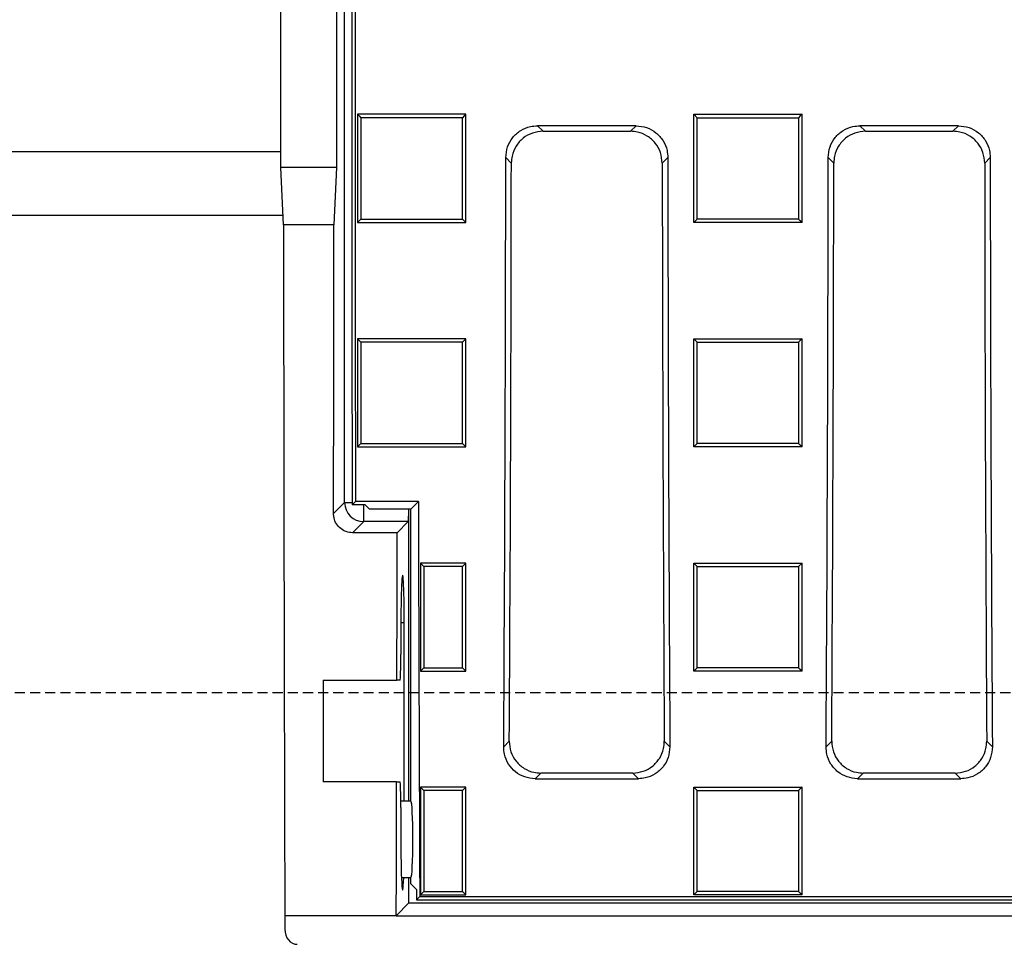
# Model space of a CAD drawing. Units: millimetres. Extents: x -3230 to 16300, y -13670 to 3991.
# Drawn here: x 13352 to 13506, y -1774 to -1629 of the extents above; entities that cross this region are included whole.
import ezdxf

# ---------------------------------------------------------------- set-up
doc = ezdxf.new("R2010")
doc.units = ezdxf.units.MM
doc.linetypes.add('HIDDEN', pattern=[9.525, 6.35, -3.175])
doc.layers.add('Bauteil', color=7, linetype='Continuous')

msp = doc.modelspace()

# ---------------------------------------------------------------- linework, layer by layer
at = {"layer": 'Bauteil', "color": 0, "linetype": 'Continuous', "lineweight": 25}
for p, q in [((13402.54, -1704.86), (13402.54, -1506.64)), ((13392.54, -1652.25), (13392.54, -1617.25)), ((13401.26, -1617.25), (13401.26, -1652.25)), ((13404.57, -1643.88), (13404.57, -1660.88)), ((13421.57, -1643.88), (13404.57, -1643.88)), ((13421.57, -1660.88), (13421.57, -1643.88)), ((13457.38, -1643.88), (13460.45, -1643.88)), ((13457.38, -1644.81), (13457.38, -1643.88)), ((13457.38, -1643.88), (13457.91, -1644.41)), ((13460.45, -1643.88), (13471.3, -1643.88)), ((13471.3, -1643.88), (13474.38, -1643.88)), ((13474.38, -1644.81), (13474.38, -1643.88)), ((13457.38, -1659.94), (13457.38, -1644.81)), ((13474.38, -1659.94), (13474.38, -1644.81)), ((13448.31, -1645.68), (13432.83, -1645.68)), ((13432.83, -1645.68), (13433.71, -1646.55)), ((13433.71, -1646.55), (13447.44, -1646.55)), ((13447.44, -1646.55), (13448.31, -1645.68)), ((13498.96, -1645.68), (13483.47, -1645.68)), ((13483.47, -1645.68), (13484.35, -1646.55)), ((13484.35, -1646.55), (13498.08, -1646.55)), ((13498.08, -1646.55), (13498.96, -1645.68)), ((13428.72, -1651.53), (13427.85, -1650.65)), ((13453.3, -1650.65), (13452.42, -1651.53)), ((13479.36, -1651.53), (13478.49, -1650.65)), ((13503.94, -1650.65), (13503.07, -1651.53)), ((13392.94, -1661.25), (13392.54, -1652.25)), ((13401.26, -1652.25), (13392.54, -1652.25)), ((13401.26, -1652.25), (13400.85, -1661.25)), ((13404.57, -1660.88), (13421.57, -1660.88)), ((13421.57, -1660.88), (13421.04, -1660.35)), ((13457.38, -1660.88), (13457.38, -1659.94)), ((13457.38, -1660.88), (13457.91, -1660.35)), ((13460.45, -1660.88), (13457.38, -1660.88)), ((13471.3, -1660.88), (13460.45, -1660.88)), ((13474.38, -1660.88), (13471.3, -1660.88)), ((13474.38, -1660.88), (13474.38, -1659.94)), ((13400.85, -1661.25), (13392.94, -1661.25)), ((13404.57, -1679.13), (13404.57, -1696.12)), ((13421.57, -1679.13), (13404.57, -1679.13)), ((13421.57, -1696.12), (13421.57, -1679.13)), ((13457.38, -1679.13), (13460.45, -1679.13)), ((13457.38, -1680.06), (13457.38, -1679.13)), ((13460.45, -1679.13), (13471.3, -1679.13)), ((13471.3, -1679.13), (13474.38, -1679.13)), ((13474.38, -1680.06), (13474.38, -1679.13)), ((13457.38, -1695.18), (13457.38, -1680.06)), ((13474.38, -1695.18), (13474.38, -1680.06)), ((13404.57, -1696.12), (13421.57, -1696.12)), ((13457.38, -1696.12), (13457.38, -1695.18)), ((13460.45, -1696.12), (13457.38, -1696.12)), ((13471.3, -1696.12), (13460.45, -1696.12)), ((13474.38, -1696.12), (13471.3, -1696.12)), ((13474.38, -1696.12), (13474.38, -1695.18)), ((13400.8, -1706.6), (13402.54, -1704.86)), ((13402.54, -1704.86), (13403.73, -1704.86)), ((13403.73, -1705.22), (13404.25, -1704.7)), ((13405.79, -1705.22), (13403.73, -1705.22)), ((13414.13, -1704.7), (13404.25, -1704.7)), ((13405.53, -1707.86), (13405.53, -1705.22)), ((13406.45, -1705.88), (13405.79, -1705.22)), ((13414.13, -1704.7), (13412.95, -1705.88)), ((13412.95, -1705.88), (13406.45, -1705.88)), ((13412.64, -1751.77), (13412.64, -1705.88)), ((13412.95, -1751.77), (13412.95, -1705.88)), ((13405.53, -1707.86), (13403.79, -1709.6)), ((13412.54, -1707.86), (13405.53, -1707.86)), ((13412.54, -1707.86), (13410.79, -1709.6)), ((13410.79, -1709.6), (13403.79, -1709.6)), ((13414.44, -1714.36), (13414.44, -1731.33)), ((13421.57, -1714.36), (13414.44, -1714.36)), ((13421.57, -1714.36), (13421.04, -1714.89)), ((13421.57, -1731.33), (13421.57, -1714.36)), ((13457.38, -1714.36), (13460.45, -1714.36)), ((13457.38, -1715.29), (13457.38, -1714.36)), ((13460.45, -1714.36), (13471.3, -1714.36)), ((13471.3, -1714.36), (13474.38, -1714.36)), ((13474.38, -1714.36), (13473.85, -1714.89)), ((13474.38, -1715.29), (13474.38, -1714.36)), ((13457.38, -1730.39), (13457.38, -1715.29)), ((13474.38, -1730.39), (13474.38, -1715.29)), ((13411.38, -1723.76), (13411.38, -1728.75)), ((13411.9, -1723.76), (13411.38, -1723.76)), ((13411.9, -1751.77), (13411.9, -1723.76)), ((13457.38, -1731.33), (13457.38, -1730.39)), ((13474.38, -1731.33), (13474.38, -1730.39)), ((13414.44, -1731.33), (13414.97, -1730.8)), ((13414.44, -1731.33), (13421.57, -1731.33)), ((13460.45, -1731.33), (13457.38, -1731.33)), ((13471.3, -1731.33), (13460.45, -1731.33)), ((13474.38, -1731.33), (13471.3, -1731.33)), ((13399.15, -1732.75), (13410.75, -1732.75)), ((13399.15, -1732.75), (13399.15, -1748.75)), ((13411.24, -1732.75), (13410.75, -1732.75)), ((13427.52, -1743.22), (13428.4, -1742.34)), ((13452.75, -1742.34), (13453.63, -1743.22)), ((13478.16, -1743.22), (13479.04, -1742.34)), ((13503.39, -1742.34), (13504.27, -1743.22)), ((13433.35, -1747.35), (13432.46, -1748.24)), ((13447.8, -1747.35), (13433.35, -1747.35)), ((13448.68, -1748.24), (13447.8, -1747.35)), ((13483.99, -1747.35), (13483.11, -1748.24)), ((13498.44, -1747.35), (13483.99, -1747.35)), ((13499.32, -1748.24), (13498.44, -1747.35)), ((13410.71, -1748.75), (13399.15, -1748.75)), ((13410.71, -1748.75), (13411.24, -1748.75)), ((13432.46, -1748.24), (13448.68, -1748.24)), ((13483.11, -1748.24), (13499.32, -1748.24)), ((13414.44, -1749.54), (13414.44, -1766.49)), ((13421.57, -1749.54), (13414.44, -1749.54)), ((13421.57, -1766.49), (13421.57, -1749.54)), ((13457.38, -1750.47), (13457.38, -1749.54)), ((13457.38, -1749.54), (13460.45, -1749.54)), ((13457.38, -1765.55), (13457.38, -1750.47)), ((13460.45, -1749.54), (13471.3, -1749.54)), ((13471.3, -1749.54), (13474.38, -1749.54)), ((13474.38, -1750.47), (13474.38, -1749.54)), ((13474.38, -1765.55), (13474.38, -1750.47)), ((13412.95, -1751.77), (13411.38, -1751.77)), ((13411.38, -1752.75), (13411.38, -1758.25)), ((13411.46, -1763.77), (13412.95, -1763.77)), ((13412.64, -1767.76), (13412.64, -1763.77)), ((13412.95, -1764.77), (13412.95, -1763.77)), ((13413.81, -1765.64), (13412.95, -1764.77)), ((13414.44, -1766.49), (13414.97, -1765.96)), ((13421.57, -1766.49), (13421.04, -1765.96)), ((13457.38, -1766.48), (13457.38, -1765.55)), ((13457.38, -1766.48), (13457.91, -1765.96)), ((13474.38, -1766.48), (13474.38, -1765.55)), ((13414.34, -1766.75), (13413.82, -1767.27)), ((13413.82, -1767.27), (13872.47, -1767.27)), ((13414.34, -1766.75), (13871.95, -1766.75)), ((13414.44, -1766.49), (13421.57, -1766.49)), ((13460.45, -1766.48), (13457.38, -1766.48)), ((13471.3, -1766.48), (13460.45, -1766.48)), ((13474.38, -1766.48), (13471.3, -1766.48)), ((13412.64, -1767.76), (13410.65, -1769.75)), ((13412.64, -1767.76), (13873.66, -1767.76)), ((13410.65, -1769.75), (13393.15, -1769.75)), ((13393.15, -1769.75), (13393.15, -1771.89)), ((13410.65, -1769.75), (13875.65, -1769.75))]:
    msp.add_line(p, q, dxfattribs=at)
at = {"layer": 'Bauteil'}
for p, q in [((13392.54, -1649.75), (13143.15, -1649.75)), ((13392.88, -1659.75), (13153.15, -1659.75))]:
    msp.add_line(p, q, dxfattribs=at)
at = {"layer": 'Bauteil', "linetype": 'HIDDEN', "ltscale": 0.25}
msp.add_line((14188.15, -1734.75), (13188.15, -1734.75), dxfattribs=at)
at = {"layer": 'Bauteil', "color": 0, "linetype": 'Continuous', "lineweight": 25, "flags": 128}
for points in [[(13404.57, -1643.88), (13404.84, -1644.14), (13405.1, -1644.41)], [(13421.57, -1643.88), (13421.31, -1644.14), (13421.04, -1644.41)], [(13474.38, -1643.88), (13474.11, -1644.14), (13473.85, -1644.41)], [(13404.57, -1660.88), (13404.84, -1660.61), (13405.1, -1660.35)], [(13474.38, -1660.88), (13474.11, -1660.61), (13473.85, -1660.35)], [(13404.57, -1679.13), (13404.84, -1679.39), (13405.1, -1679.66)], [(13421.57, -1679.13), (13421.31, -1679.39), (13421.04, -1679.66)], [(13457.38, -1679.13), (13457.64, -1679.39), (13457.91, -1679.66)], [(13474.38, -1679.13), (13474.11, -1679.39), (13473.85, -1679.66)], [(13404.57, -1696.12), (13404.84, -1695.86), (13405.1, -1695.59)], [(13421.57, -1696.12), (13421.31, -1695.86), (13421.04, -1695.59)], [(13457.38, -1696.12), (13457.64, -1695.86), (13457.91, -1695.59)], [(13474.38, -1696.12), (13474.11, -1695.86), (13473.85, -1695.59)], [(13414.44, -1714.36), (13414.71, -1714.62), (13414.97, -1714.89)], [(13421.04, -1714.89), (13419.2, -1714.89), (13417.36, -1714.89), (13414.97, -1714.89)], [(13457.38, -1714.36), (13457.64, -1714.62), (13457.91, -1714.89)], [(13414.97, -1730.8), (13416.81, -1730.8), (13418.65, -1730.8), (13421.04, -1730.8)], [(13421.57, -1731.33), (13421.31, -1731.07), (13421.04, -1730.8)], [(13457.38, -1731.33), (13457.64, -1731.07), (13457.91, -1730.8)], [(13474.38, -1731.33), (13474.11, -1731.07), (13473.85, -1730.8)], [(13414.44, -1749.54), (13414.71, -1749.81), (13414.97, -1750.08)], [(13421.04, -1750.08), (13419.2, -1750.08), (13417.36, -1750.08), (13414.97, -1750.08)], [(13421.57, -1749.54), (13421.31, -1749.81), (13421.04, -1750.08)], [(13457.38, -1749.54), (13457.64, -1749.81), (13457.91, -1750.08)], [(13474.38, -1749.54), (13474.11, -1749.81), (13473.85, -1750.08)], [(13414.97, -1765.96), (13416.81, -1765.96), (13418.65, -1765.96), (13421.04, -1765.96)], [(13474.38, -1766.48), (13474.11, -1766.22), (13473.85, -1765.96)]]:
    msp.add_lwpolyline(points, dxfattribs=at)
at = {"layer": 'Bauteil', "color": 0, "linetype": 'Continuous', "lineweight": 25}
msp.add_arc((13405.54, -1704.86), 3, 180.0819, 269.9181, dxfattribs=at)
for centre, major_axis, ratio, start_param, end_param in [((13484, -1634.75), (0, 1533.25), 0.052408, 1.484255, 1.616775), ((13484, -1634.75), (0, 1523.25), 0.052408, 1.484031, 1.616733), ((13294.59, -1634.75), (0, 1523.25), 0.087489, 4.641116, 4.701948), ((13294.59, -1634.75), (0, 1533.25), 0.087489, 4.642159, 4.701446), ((13586.56, -1634.75), (0, 1533.25), 0.087489, 1.581739, 1.641027), ((13586.56, -1634.75), (0, 1523.25), 0.087489, 1.581237, 1.642069), ((13345.23, -1634.75), (0, 1523.25), 0.087489, 4.641116, 4.701948), ((13345.23, -1634.75), (0, 1533.25), 0.087489, 4.642159, 4.701446), ((13637.2, -1634.75), (0, 1533.25), 0.087489, 1.581739, 1.641027), ((13637.2, -1634.75), (0, 1523.25), 0.087489, 1.581237, 1.642069), ((13446.08, -1634.75), (0, 1521.75), 0.034921, 1.588211, 1.659627), ((13347.72, -1634.75), (0, 1521.75), 0.034921, 4.665155, 4.694974), ((13493.87, -1634.75), (0, 1523.25), 0.052408, 1.616733, 1.657562), ((13412.53, -1704.86), (0, 3), 0.034921, 3.176499, 4.367032), ((13357.72, -1634.75), (0, 1521.75), 0.034921, 4.647945, 4.663179), ((13411.64, -1723.76), (0, 7.5), 0.034921, 4.712389, 7.853982), ((13411.24, -1728.75), (0, 4), 0.034921, 3.141593, 4.712389), ((13357.72, -1634.75), (0, 1521.75), 0.034921, 4.623559, 4.637405), ((13411.24, -1752.75), (0, 4), 0.034921, 4.712389, 6.283185), ((13412.95, -1757.77), (0, 6), 0.052408, 3.141593, 6.283185), ((13411.64, -1758.25), (0, 7.5), 0.034921, 1.570796, 3.884402), ((13493.87, -1634.75), (0, 1533.25), 0.052408, 1.656266, 1.657337), ((13395.15, -1771.84), (0.13, 2.41), 0.82967, 1.633352, 3.184683)]:
    msp.add_ellipse(centre, major_axis=major_axis, ratio=ratio, start_param=start_param, end_param=end_param, dxfattribs=at)
for points, knots in [([(13421.04, -1644.41), (13418.59, -1644.41), (13414.7, -1644.41), (13409.39, -1644.41), (13406.53, -1644.41), (13405.1, -1644.41)], [0, 0, 0, 0, 0.462068, 0.731034, 1, 1, 1, 1]), ([(13405.1, -1644.41), (13405.1, -1647.18), (13405.1, -1652.5), (13405.1, -1657.81), (13405.1, -1660.35)], [0, 0, 0, 0, 0.522183, 1, 1, 1, 1]), ([(13421.04, -1660.35), (13421.04, -1657.57), (13421.04, -1652.26), (13421.04, -1646.95), (13421.04, -1644.41)], [0, 0, 0, 0, 0.522186, 1, 1, 1, 1]), ([(13457.91, -1660.35), (13457.91, -1657.57), (13457.91, -1652.26), (13457.91, -1646.95), (13457.91, -1644.41)], [0, 0, 0, 0, 0.522191, 1, 1, 1, 1]), ([(13457.91, -1644.41), (13460.36, -1644.41), (13464.25, -1644.41), (13469.56, -1644.41), (13472.42, -1644.41), (13473.85, -1644.41)], [0, 0, 0, 0, 0.462172, 0.731086, 1, 1, 1, 1]), ([(13473.85, -1644.41), (13473.85, -1647.18), (13473.85, -1652.5), (13473.85, -1657.81), (13473.85, -1660.35)], [0, 0, 0, 0, 0.522191, 1, 1, 1, 1]), ([(13427.85, -1650.65), (13427.9, -1650.09), (13428.01, -1648.97), (13428.87, -1647.48), (13430.14, -1646.35), (13431.54, -1645.76), (13432.46, -1645.7), (13432.83, -1645.68)], [0, 0, 0, 0, 0.215008, 0.430049, 0.644371, 0.858464, 1, 1, 1, 1]), ([(13433.71, -1646.55), (13433.14, -1646.6), (13432.02, -1646.71), (13430.52, -1647.57), (13429.4, -1648.84), (13428.81, -1650.24), (13428.74, -1651.16), (13428.72, -1651.53)], [0, 0, 0, 0, 0.215336, 0.4307118, 0.6452254, 0.8592993, 1, 1, 1, 1]), ([(13452.42, -1651.53), (13452.37, -1650.97), (13452.26, -1649.84), (13451.4, -1648.35), (13450.13, -1647.23), (13448.73, -1646.63), (13447.81, -1646.57), (13447.44, -1646.55)], [0, 0, 0, 0, 0.215001, 0.430034, 0.644357, 0.858463, 1, 1, 1, 1]), ([(13448.31, -1645.68), (13448.87, -1645.73), (13450, -1645.84), (13451.49, -1646.7), (13452.62, -1647.97), (13453.21, -1649.36), (13453.27, -1650.29), (13453.3, -1650.65)], [0, 0, 0, 0, 0.215321, 0.430681, 0.64518, 0.859244, 1, 1, 1, 1]), ([(13478.49, -1650.65), (13478.55, -1650.09), (13478.66, -1648.97), (13479.52, -1647.48), (13480.78, -1646.35), (13482.18, -1645.76), (13483.11, -1645.7), (13483.47, -1645.68)], [0, 0, 0, 0, 0.215008, 0.430049, 0.644371, 0.858464, 1, 1, 1, 1]), ([(13484.35, -1646.55), (13483.79, -1646.6), (13482.66, -1646.71), (13481.17, -1647.57), (13480.04, -1648.84), (13479.45, -1650.24), (13479.39, -1651.16), (13479.36, -1651.53)], [0, 0, 0, 0, 0.2153362, 0.4307106, 0.6452257, 0.8592992, 1, 1, 1, 1]), ([(13503.07, -1651.53), (13503.01, -1650.97), (13502.9, -1649.84), (13502.04, -1648.35), (13500.78, -1647.23), (13499.38, -1646.63), (13498.45, -1646.57), (13498.08, -1646.55)], [0, 0, 0, 0, 0.215001, 0.430034, 0.644358, 0.858461, 1, 1, 1, 1]), ([(13498.96, -1645.68), (13499.52, -1645.73), (13500.64, -1645.84), (13502.14, -1646.7), (13503.26, -1647.97), (13503.86, -1649.36), (13503.92, -1650.29), (13503.94, -1650.65)], [0, 0, 0, 0, 0.215321, 0.430682, 0.645181, 0.859244, 1, 1, 1, 1]), ([(13405.1, -1660.35), (13407.56, -1660.35), (13411.44, -1660.35), (13416.75, -1660.35), (13419.61, -1660.35), (13421.04, -1660.35)], [0, 0, 0, 0, 0.462069, 0.731034, 1, 1, 1, 1]), ([(13473.85, -1660.35), (13471.39, -1660.35), (13467.51, -1660.35), (13462.19, -1660.35), (13459.33, -1660.35), (13457.91, -1660.35)], [0, 0, 0, 0, 0.4621708, 0.7310858, 1, 1, 1, 1]), ([(13421.04, -1679.66), (13418.59, -1679.66), (13414.7, -1679.66), (13409.39, -1679.66), (13406.53, -1679.66), (13405.1, -1679.66)], [0, 0, 0, 0, 0.462069, 0.731034, 1, 1, 1, 1]), ([(13405.1, -1679.66), (13405.1, -1681.37), (13405.1, -1684.88), (13405.1, -1690.19), (13405.1, -1693.79), (13405.1, -1695.59)], [0, 0, 0, 0, 0.321234, 0.660615, 1, 1, 1, 1]), ([(13421.04, -1695.59), (13421.04, -1693.89), (13421.04, -1690.38), (13421.04, -1685.07), (13421.04, -1681.46), (13421.04, -1679.66)], [0, 0, 0, 0, 0.321233, 0.660615, 1, 1, 1, 1]), ([(13457.91, -1695.59), (13457.91, -1693.89), (13457.91, -1690.38), (13457.91, -1685.07), (13457.91, -1681.46), (13457.91, -1679.66)], [0, 0, 0, 0, 0.321237, 0.660616, 1, 1, 1, 1]), ([(13457.91, -1679.66), (13460.36, -1679.66), (13464.25, -1679.66), (13469.56, -1679.66), (13472.42, -1679.66), (13473.85, -1679.66)], [0, 0, 0, 0, 0.462172, 0.731086, 1, 1, 1, 1]), ([(13473.85, -1679.66), (13473.85, -1681.37), (13473.85, -1684.88), (13473.85, -1690.19), (13473.85, -1693.79), (13473.85, -1695.59)], [0, 0, 0, 0, 0.321237, 0.660616, 1, 1, 1, 1]), ([(13405.1, -1695.59), (13407.56, -1695.59), (13411.44, -1695.59), (13416.75, -1695.59), (13419.61, -1695.59), (13421.04, -1695.59)], [0, 0, 0, 0, 0.46207, 0.731035, 1, 1, 1, 1]), ([(13473.85, -1695.59), (13471.39, -1695.59), (13467.51, -1695.59), (13462.19, -1695.59), (13459.33, -1695.59), (13457.91, -1695.59)], [0, 0, 0, 0, 0.462172, 0.731087, 1, 1, 1, 1]), ([(13403.79, -1709.6), (13403.45, -1709.57), (13402.78, -1709.5), (13401.89, -1708.99), (13401.21, -1708.23), (13400.85, -1707.39), (13400.81, -1706.83), (13400.8, -1706.6)], [0, 0, 0, 0, 0.213838, 0.427685, 0.641479, 0.855722, 1, 1, 1, 1]), ([(13414.97, -1714.89), (13414.97, -1716.91), (13414.97, -1720.58), (13414.97, -1725.88), (13414.97, -1729.16), (13414.97, -1730.8)], [0, 0, 0, 0, 0.381346, 0.690672, 1, 1, 1, 1]), ([(13421.04, -1730.8), (13421.04, -1728.78), (13421.04, -1725.12), (13421.04, -1719.81), (13421.04, -1716.53), (13421.04, -1714.89)], [0, 0, 0, 0, 0.381346, 0.690672, 1, 1, 1, 1]), ([(13457.91, -1730.8), (13457.91, -1728.78), (13457.91, -1725.12), (13457.91, -1719.81), (13457.91, -1716.53), (13457.91, -1714.89)], [0, 0, 0, 0, 0.38135, 0.690673, 1, 1, 1, 1]), ([(13457.91, -1714.89), (13460.36, -1714.89), (13464.25, -1714.89), (13469.56, -1714.89), (13472.42, -1714.89), (13473.85, -1714.89)], [0, 0, 0, 0, 0.462173, 0.731086, 1, 1, 1, 1]), ([(13473.85, -1714.89), (13473.85, -1716.91), (13473.85, -1720.58), (13473.85, -1725.88), (13473.85, -1729.16), (13473.85, -1730.8)], [0, 0, 0, 0, 0.38135, 0.690673, 1, 1, 1, 1]), ([(13473.85, -1730.8), (13471.39, -1730.8), (13467.51, -1730.8), (13462.19, -1730.8), (13459.33, -1730.8), (13457.91, -1730.8)], [0, 0, 0, 0, 0.462172, 0.731087, 1, 1, 1, 1]), ([(13428.4, -1742.34), (13428.45, -1742.91), (13428.55, -1744.04), (13429.41, -1745.55), (13430.68, -1746.68), (13432.07, -1747.27), (13432.98, -1747.33), (13433.35, -1747.35)], [0, 0, 0, 0, 0.21703, 0.434163, 0.648787, 0.860868, 1, 1, 1, 1]), ([(13447.8, -1747.35), (13448.35, -1747.3), (13449.46, -1747.19), (13450.94, -1746.34), (13452.05, -1745.09), (13452.66, -1743.68), (13452.72, -1742.74), (13452.75, -1742.34)], [0, 0, 0, 0, 0.212136, 0.424316, 0.635769, 0.848369, 1, 1, 1, 1]), ([(13479.04, -1742.34), (13479.09, -1742.91), (13479.2, -1744.04), (13480.05, -1745.55), (13481.32, -1746.68), (13482.71, -1747.27), (13483.63, -1747.33), (13483.99, -1747.35)], [0, 0, 0, 0, 0.21703, 0.434163, 0.648786, 0.860866, 1, 1, 1, 1]), ([(13498.44, -1747.35), (13499, -1747.3), (13500.11, -1747.19), (13501.58, -1746.34), (13502.7, -1745.09), (13503.31, -1743.68), (13503.37, -1742.74), (13503.39, -1742.34)], [0, 0, 0, 0, 0.212136, 0.424316, 0.635769, 0.848369, 1, 1, 1, 1]), ([(13432.46, -1748.24), (13431.91, -1748.18), (13430.8, -1748.07), (13429.32, -1747.23), (13428.21, -1745.98), (13427.6, -1744.57), (13427.54, -1743.62), (13427.52, -1743.22)], [0, 0, 0, 0, 0.212083, 0.424209, 0.635616, 0.848197, 1, 1, 1, 1]), ([(13453.63, -1743.22), (13453.58, -1743.79), (13453.47, -1744.92), (13452.62, -1746.43), (13451.35, -1747.56), (13449.96, -1748.15), (13449.04, -1748.21), (13448.68, -1748.24)], [0, 0, 0, 0, 0.217069, 0.434243, 0.648879, 0.860932, 1, 1, 1, 1]), ([(13483.11, -1748.24), (13482.55, -1748.18), (13481.44, -1748.07), (13479.97, -1747.23), (13478.85, -1745.98), (13478.24, -1744.57), (13478.18, -1743.62), (13478.16, -1743.22)], [0, 0, 0, 0, 0.212084, 0.424208, 0.635615, 0.848197, 1, 1, 1, 1]), ([(13504.27, -1743.22), (13504.22, -1743.79), (13504.12, -1744.92), (13503.26, -1746.43), (13502, -1747.56), (13500.6, -1748.15), (13499.69, -1748.21), (13499.32, -1748.24)], [0, 0, 0, 0, 0.217069, 0.434241, 0.648878, 0.86093, 1, 1, 1, 1]), ([(13414.97, -1750.08), (13414.97, -1752.42), (13414.97, -1756.23), (13414.97, -1761.53), (13414.97, -1764.49), (13414.97, -1765.96)], [0, 0, 0, 0, 0.441403, 0.7207, 1, 1, 1, 1]), ([(13421.04, -1765.96), (13421.04, -1763.63), (13421.04, -1759.81), (13421.04, -1754.52), (13421.04, -1751.56), (13421.04, -1750.08)], [0, 0, 0, 0, 0.441403, 0.720701, 1, 1, 1, 1]), ([(13457.91, -1765.96), (13457.91, -1763.63), (13457.91, -1759.81), (13457.91, -1754.51), (13457.91, -1751.56), (13457.91, -1750.08)], [0, 0, 0, 0, 0.441408, 0.720703, 1, 1, 1, 1]), ([(13457.91, -1750.08), (13460.36, -1750.08), (13464.25, -1750.08), (13469.56, -1750.08), (13472.42, -1750.08), (13473.85, -1750.08)], [0, 0, 0, 0, 0.462173, 0.731087, 1, 1, 1, 1]), ([(13473.85, -1750.08), (13473.85, -1752.41), (13473.85, -1756.23), (13473.85, -1761.53), (13473.85, -1764.48), (13473.85, -1765.96)], [0, 0, 0, 0, 0.441408, 0.720703, 1, 1, 1, 1]), ([(13473.85, -1765.96), (13471.39, -1765.96), (13467.51, -1765.96), (13462.19, -1765.96), (13459.33, -1765.96), (13457.91, -1765.96)], [0, 0, 0, 0, 0.462174, 0.731088, 1, 1, 1, 1])]:
    msp.add_open_spline(points, degree=3, knots=knots, dxfattribs=at)

doc.saveas('drawing.dxf')
